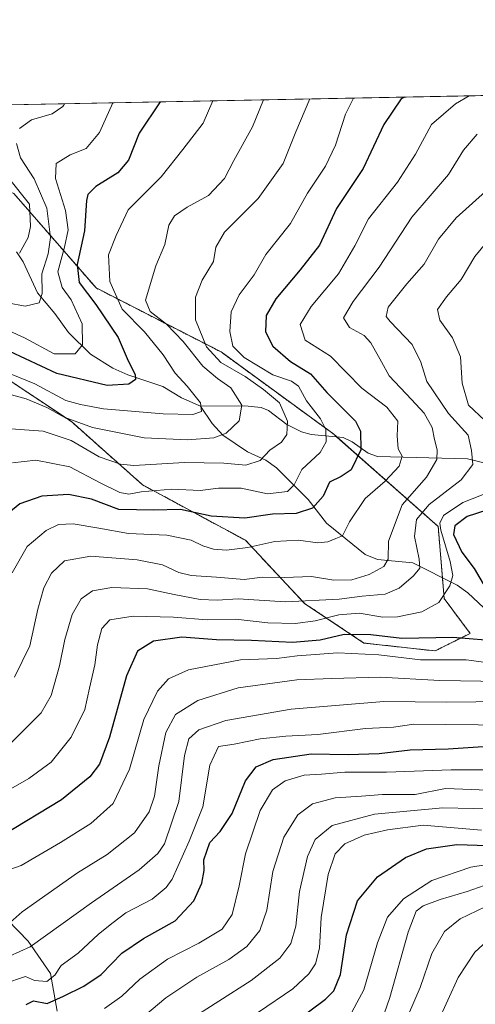
# Model space of a CAD drawing. Units: metres. Extents: x 630266 to 631984, y 4785203 to 4787550.
# Drawn here: x 630484 to 630608, y 4787276 to 4787544 of the extents above; entities that cross this region are included whole.
import ezdxf

# ---------------------------------------------------------------- set-up
doc = ezdxf.new("R2010")
doc.units = ezdxf.units.M
doc.header["$MEASUREMENT"] = 0
doc.linetypes.add('TRAZOS', pattern=[0.75, 0.5, -0.25])
for name, color, linetype, lineweight in [('Arbolado forestal', 92, 'TRAZOS', 0), ('Arbolado forestal CxS', 92, 'Continuous', 0), ('Comarca CxS', 133, 'Continuous', 0), ('Comunidad Autónoma CxS', 142, 'Continuous', 0), ('Corriente natural lineal', 142, 'Continuous', 13), ('Curva de nivel maestra', 36, 'Continuous', 30), ('Curva de nivel normal', 36, 'Continuous', 0), ('Espacio natural protegido CxS', 2, 'Continuous', 0), ('Municipio CxS', 142, 'Continuous', 0), ('Pastizal CxS', 92, 'Continuous', 0), ('Provincia CxS', 1, 'Continuous', 0)]:
    doc.layers.add(name, color=color, linetype=linetype, lineweight=lineweight)

# ---------------------------------------------------------------- blocks, each defined once
blk = doc.blocks.new('*U160')
at = {"layer": 'Curva de nivel normal', "color": 36, "linetype": 'Continuous', "lineweight": 0}
for points in [[(630612.28, 4787485.44, 520), (630607.54, 4787479.69, 520), (630603.85, 4787473.42, 520), (630599.84, 4787468.76, 520), (630597.44, 4787465.24, 520), (630598.06, 4787462.37, 520), (630601.54, 4787457.59, 520), (630603.64, 4787452.37, 520), (630604.14, 4787445.28, 520), (630605.89, 4787439.26, 520), (630610.28, 4787435.06, 520)], [(630612.38, 4787415.99, 520), (630604.31, 4787412.77, 520), (630599.04, 4787409.3, 520), (630598.03, 4787407.14, 520), (630598.29, 4787405.3, 520), (630600.88, 4787396.72, 520), (630601.62, 4787392.96, 520), (630600.81, 4787390.17, 520), (630597.8, 4787385.6, 520), (630593.18, 4787383.05, 520), (630586.59, 4787381.67, 520), (630582.52, 4787381.58, 520), (630576.12, 4787382.67, 520), (630570.6, 4787382.29, 520), (630564.12, 4787380.61, 520), (630558.85, 4787379.9, 520), (630551.29, 4787380.09, 520), (630542.51, 4787381.1, 520), (630534.79, 4787380.9, 520), (630525.65, 4787381.63, 520), (630514.66, 4787381.92, 520), (630508.31, 4787380.89, 520), (630506.17, 4787378.52, 520), (630504.96, 4787374.12, 520), (630504.26, 4787368.68, 520), (630502.82, 4787362.34, 520), (630501.48, 4787356.48, 520), (630497.8, 4787348.99, 520), (630492.33, 4787342.16, 520), (630486.29, 4787337.72, 520), (630470.56, 4787328.74, 520)]]:
    blk.add_polyline3d(points, dxfattribs=at)
blk = doc.blocks.new('*U161')
at = {"layer": 'Curva de nivel normal', "color": 36, "linetype": 'Continuous', "lineweight": 0}
blk.add_polyline3d([(630478.87, 4787433.05, 490), (630490.2, 4787432.21, 490), (630497.83, 4787429.66, 490), (630505.38, 4787425.2, 490), (630511.18, 4787423.19, 490), (630514.83, 4787422.82, 490), (630528.64, 4787423.64, 490), (630539.3, 4787423.52, 490), (630545.3, 4787422.98, 490), (630549.19, 4787424.22, 490), (630551.85, 4787426.99, 490), (630555.02, 4787429.18, 490), (630556.43, 4787431.26, 490), (630556.62, 4787434.9, 490), (630554.5, 4787439.94, 490), (630550.1, 4787443.5, 490), (630545.12, 4787447.03, 490), (630538.5, 4787450.84, 490), (630534.63, 4787455.15, 490), (630531.66, 4787462.51, 490), (630531.62, 4787468.62, 490), (630533.43, 4787473.24, 490), (630536.51, 4787478.35, 490), (630537.16, 4787482.24, 490), (630539.49, 4787486.3, 490), (630548.67, 4787495.48, 490), (630555.46, 4787504.99, 490), (630558.94, 4787513.62, 490), (630562.73, 4787522.53, 490)], dxfattribs=at)
blk = doc.blocks.new('*U166')
at = {"layer": 'Curva de nivel normal', "color": 36, "linetype": 'Continuous', "lineweight": 0}
blk.add_polyline3d([(630612.5, 4787340.14, 555), (630601.18, 4787340.08, 555), (630583.52, 4787339.49, 555), (630572.19, 4787339.5, 555), (630565.85, 4787338.97, 555), (630561.19, 4787338.67, 555), (630556.03, 4787337.14, 555), (630552.55, 4787334.66, 555), (630549.19, 4787329.02, 555), (630545.22, 4787317.28, 555), (630543.53, 4787308.59, 555), (630541.59, 4787300.77, 555), (630538.85, 4787296.76, 555), (630532.55, 4787292.98, 555), (630524.04, 4787288.65, 555), (630516.44, 4787283.21, 555), (630511.58, 4787278.56, 555), (630506.86, 4787275.2, 555)], dxfattribs=at)
blk = doc.blocks.new('*U169')
at = {"layer": 'Curva de nivel normal', "color": 36, "linetype": 'Continuous', "lineweight": 0}
blk.add_polyline3d([(630609.37, 4787323.74, 570), (630593.57, 4787325.06, 570), (630583.85, 4787323.76, 570), (630577.52, 4787322.38, 570), (630572.19, 4787319.96, 570), (630569.58, 4787317.31, 570), (630567.73, 4787311.64, 570), (630565.78, 4787299.91, 570), (630565.3, 4787291.61, 570), (630564.23, 4787287.32, 570), (630562.45, 4787284.66, 570), (630558.13, 4787280.56, 570), (630548.79, 4787274.22, 570)], dxfattribs=at)
blk = doc.blocks.new('*U173')
at = {"layer": 'Curva de nivel normal', "color": 36, "linetype": 'Continuous', "lineweight": 0}
blk.add_polyline3d([(630550.12, 4787522.29, 485), (630547.1, 4787514.95, 485), (630542.07, 4787505.8, 485), (630539.47, 4787500.88, 485), (630535.15, 4787496.28, 485), (630529.39, 4787493.08, 485), (630525.87, 4787490.79, 485), (630524.4, 4787488.24, 485), (630523.25, 4787482.95, 485), (630520.84, 4787477.15, 485), (630518.04, 4787467.78, 485), (630519.3, 4787464.77, 485), (630523.72, 4787461.3, 485), (630528.23, 4787456.57, 485), (630533.61, 4787449.91, 485), (630537.57, 4787446.51, 485), (630541.26, 4787444, 485), (630544.26, 4787439.25, 485), (630543.46, 4787434.99, 485), (630539.95, 4787431.64, 485), (630536.64, 4787430.4, 485), (630529.48, 4787429.82, 485), (630517.66, 4787430.42, 485), (630503.58, 4787433.18, 485), (630495.89, 4787435.97, 485), (630491.18, 4787438.66, 485), (630485.6, 4787440.98, 485), (630477.88, 4787443.09, 485)], dxfattribs=at)
blk = doc.blocks.new('*U174')
at = {"layer": 'Curva de nivel normal', "color": 36, "linetype": 'Continuous', "lineweight": 0}
blk.add_polyline3d([(630479.58, 4787297.11, 535), (630484.52, 4787301.52, 535), (630491.53, 4787306.44, 535), (630499.53, 4787312.06, 535), (630507.56, 4787317.12, 535), (630515, 4787323.02, 535), (630519.04, 4787328.68, 535), (630520.43, 4787332.95, 535), (630521.62, 4787341.2, 535), (630523.52, 4787350.3, 535), (630526.2, 4787355.18, 535), (630532.22, 4787358.96, 535), (630543.2, 4787362.4, 535), (630559.14, 4787364.6, 535), (630568.67, 4787364.94, 535), (630581.81, 4787365.3, 535), (630598.03, 4787364.43, 535), (630614.8, 4787364.14, 535)], dxfattribs=at)
blk = doc.blocks.new('*U178')
at = {"layer": 'Curva de nivel normal', "color": 36, "linetype": 'Continuous', "lineweight": 0}
blk.add_polyline3d([(630615.38, 4787329.4, 565), (630598.91, 4787329.75, 565), (630580.26, 4787328.01, 565), (630568.76, 4787324.94, 565), (630564.19, 4787321.14, 565), (630562.11, 4787316.52, 565), (630559.9, 4787307.02, 565), (630558.87, 4787297.62, 565), (630557.5, 4787292.89, 565), (630554.52, 4787288.87, 565), (630546.76, 4787282.86, 565), (630529.21, 4787271.54, 565)], dxfattribs=at)
blk = doc.blocks.new('*U183')
at = {"layer": 'Curva de nivel normal', "color": 36, "linetype": 'Continuous', "lineweight": 0}
blk.add_polyline3d([(630616.92, 4787334.31, 560), (630606.66, 4787334.8, 560), (630599.62, 4787335.05, 560), (630591.31, 4787333.41, 560), (630582.5, 4787333.38, 560), (630576.74, 4787332.98, 560), (630569.6, 4787332.48, 560), (630563.46, 4787330.85, 560), (630559.43, 4787327.83, 560), (630555.66, 4787321.79, 560), (630552.64, 4787312.46, 560), (630551, 4787301.93, 560), (630549.1, 4787296.46, 560), (630545.57, 4787292.07, 560), (630540.72, 4787288.55, 560), (630532.02, 4787283.77, 560), (630523.55, 4787278.1, 560), (630514.41, 4787270.43, 560)], dxfattribs=at)
blk = doc.blocks.new('*U193')
at = {"layer": 'Curva de nivel normal', "color": 36, "linetype": 'Continuous', "lineweight": 0}
blk.add_polyline3d([(630589.5, 4787273.55, 590), (630592.7, 4787280.9, 590), (630595.92, 4787290.18, 590), (630599.34, 4787296.18, 590), (630603.6, 4787299.6, 590), (630612.62, 4787303.94, 590)], dxfattribs=at)
blk = doc.blocks.new('*U194')
at = {"layer": 'Curva de nivel normal', "color": 36, "linetype": 'Continuous', "lineweight": 0}
blk.add_polyline3d([(630597.42, 4787271.29, 595), (630603.06, 4787283.62, 595), (630607.54, 4787290.53, 595), (630611.98, 4787294.64, 595)], dxfattribs=at)
blk = doc.blocks.new('*U195')
at = {"layer": 'Curva de nivel normal', "color": 36, "linetype": 'Continuous', "lineweight": 0}
blk.add_polyline3d([(630581.59, 4787269.82, 585), (630584.48, 4787278.16, 585), (630589.42, 4787295.99, 585), (630591.58, 4787301.69, 585), (630593.57, 4787303.11, 585), (630598.11, 4787304.89, 585), (630605.51, 4787307.04, 585), (630613.18, 4787309.73, 585)], dxfattribs=at)
blk = doc.blocks.new('*U196')
at = {"layer": 'Curva de nivel normal', "color": 36, "linetype": 'Continuous', "lineweight": 0}
blk.add_polyline3d([(630481.73, 4787393.63, 505), (630485.88, 4787400.81, 505), (630490.99, 4787405.21, 505), (630494.34, 4787406.82, 505), (630498.32, 4787406.98, 505), (630505.37, 4787405.82, 505), (630513.42, 4787404.35, 505), (630523.8, 4787403.9, 505), (630530.46, 4787402.56, 505), (630533.62, 4787401.06, 505), (630536.55, 4787400.1, 505), (630540.03, 4787399.82, 505), (630545.86, 4787400.59, 505), (630553.19, 4787402.17, 505), (630559.52, 4787402.6, 505), (630564.85, 4787401.83, 505), (630567.58, 4787402.08, 505), (630569.78, 4787403.04, 505), (630571.56, 4787403.7, 505), (630573.5, 4787407.55, 505), (630577.76, 4787413.87, 505), (630583.21, 4787418.56, 505), (630587.03, 4787422.65, 505), (630587.78, 4787425.36, 505), (630586.75, 4787427.39, 505), (630586.42, 4787430.96, 505), (630586.61, 4787434.96, 505), (630583.66, 4787438.7, 505), (630576.88, 4787443.92, 505), (630568.33, 4787452.61, 505), (630561.43, 4787456.96, 505), (630560.12, 4787461.23, 505), (630563.1, 4787466.1, 505), (630570.53, 4787475.01, 505), (630574.97, 4787482.56, 505), (630578.62, 4787489.91, 505), (630586.52, 4787499.95, 505), (630591.48, 4787507.54, 505), (630595.79, 4787515.62, 505), (630602.36, 4787521.2, 505), (630606.08, 4787523.37, 505)], dxfattribs=at)
blk = doc.blocks.new('*U197')
at = {"layer": 'Curva de nivel normal', "color": 36, "linetype": 'Continuous', "lineweight": 0}
blk.add_polyline3d([(630617.22, 4787352.28, 545), (630590.98, 4787352.49, 545), (630585.5, 4787351.7, 545), (630577.85, 4787351.33, 545), (630564.93, 4787349.69, 545), (630556.14, 4787349.3, 545), (630549.18, 4787348.57, 545), (630542.17, 4787347.07, 545), (630537.83, 4787346.43, 545), (630535.5, 4787341.36, 545), (630533.59, 4787330.07, 545), (630529.93, 4787320.68, 545), (630525.26, 4787310.4, 545), (630523.64, 4787308.07, 545), (630519.8, 4787304.98, 545), (630512.69, 4787301.26, 545), (630509.2, 4787298.62, 545), (630505.2, 4787295.39, 545), (630499.67, 4787290.22, 545), (630495.09, 4787286.94, 545), (630493.34, 4787284.28, 545), (630491.2, 4787282.54, 545), (630487.86, 4787282.84, 545), (630485.36, 4787283.89, 545), (630479.53, 4787281.94, 545)], dxfattribs=at)
blk = doc.blocks.new('*U199')
at = {"layer": 'Curva de nivel normal', "color": 36, "linetype": 'Continuous', "lineweight": 0}
for points in [[(630480.5, 4787467.07, 465), (630485.26, 4787466.21, 465), (630489.1, 4787467.1, 465), (630489.91, 4787469.62, 465), (630489.82, 4787474.95, 465), (630491.52, 4787480.43, 465), (630492.19, 4787484.87, 465), (630491.15, 4787492.82, 465), (630487.77, 4787500.85, 465), (630484.07, 4787506.54, 465), (630482.96, 4787510.42, 465)], [(630483.77, 4787514.48, 465), (630486.98, 4787516.87, 465), (630492.65, 4787518.53, 465), (630495.54, 4787520.45, 465), (630496.04, 4787521.24, 465)]]:
    blk.add_polyline3d(points, dxfattribs=at)
blk = doc.blocks.new('*U200')
at = {"layer": 'Curva de nivel normal', "color": 36, "linetype": 'Continuous', "lineweight": 0}
blk.add_polyline3d([(630509.17, 4787521.49, 470), (630505.49, 4787513.38, 470), (630501.9, 4787509.05, 470), (630497.56, 4787507.36, 470), (630493.7, 4787504.95, 470), (630493.56, 4787500.86, 470), (630496.24, 4787492.18, 470), (630497.01, 4787486.95, 470), (630496.03, 4787482.25, 470), (630494.17, 4787475.48, 470), (630495.33, 4787471.25, 470), (630497.8, 4787467.93, 470), (630500.84, 4787461.35, 470), (630500.93, 4787455.64, 470), (630498.88, 4787453.2, 470), (630493.22, 4787453.26, 470), (630485.11, 4787457.62, 470), (630470.54, 4787464.19, 470)], dxfattribs=at)
blk = doc.blocks.new('*U201')
at = {"layer": 'Curva de nivel normal', "color": 36, "linetype": 'Continuous', "lineweight": 0}
blk.add_polyline3d([(630475.35, 4787507.76, 460), (630486.48, 4787493.9, 460), (630486.72, 4787487.89, 460), (630486.09, 4787484.83, 460), (630483.75, 4787480.62, 460)], dxfattribs=at)
blk = doc.blocks.new('*U203')
at = {"layer": 'Curva de nivel normal', "color": 36, "linetype": 'Continuous', "lineweight": 0}
blk.add_polyline3d([(630482.36, 4787365.31, 510), (630486.58, 4787373.8, 510), (630488.71, 4787383.78, 510), (630490.41, 4787389.64, 510), (630492.46, 4787393.62, 510), (630495.98, 4787396.94, 510), (630503.2, 4787398.24, 510), (630515.73, 4787397.24, 510), (630522.66, 4787395.87, 510), (630527.06, 4787393.8, 510), (630530.46, 4787392.97, 510), (630537.33, 4787392.51, 510), (630544.81, 4787391.86, 510), (630549.85, 4787392.54, 510), (630555.85, 4787392.4, 510), (630563.19, 4787392.65, 510), (630569.28, 4787391.67, 510), (630574.12, 4787391.75, 510), (630578.81, 4787393.18, 510), (630582.86, 4787395.44, 510), (630583.97, 4787397.42, 510), (630584.12, 4787402.3, 510), (630587.84, 4787412.15, 510), (630594.46, 4787419.73, 510), (630597.29, 4787424.48, 510), (630597.38, 4787427.12, 510), (630596.64, 4787429.92, 510), (630596, 4787433.16, 510), (630593.79, 4787437.07, 510), (630590.4, 4787440.84, 510), (630584.27, 4787447.21, 510), (630582.22, 4787451.04, 510), (630579.28, 4787456.23, 510), (630577.52, 4787458.17, 510), (630573.48, 4787460.43, 510), (630571.85, 4787463.05, 510), (630574.5, 4787467.46, 510), (630581.56, 4787476.79, 510), (630590.46, 4787490.43, 510), (630600.43, 4787501.95, 510), (630604.46, 4787508.62, 510), (630608.17, 4787512.95, 510)], dxfattribs=at)
blk = doc.blocks.new('*U211')
at = {"layer": 'Curva de nivel normal', "color": 36, "linetype": 'Continuous', "lineweight": 0}
blk.add_polyline3d([(630610.51, 4787497.34, 515), (630602.54, 4787490.21, 515), (630597.7, 4787484.41, 515), (630593.81, 4787477.62, 515), (630589.07, 4787472.28, 515), (630584.02, 4787465.96, 515), (630583.5, 4787463.38, 515), (630584.52, 4787462, 515), (630590.52, 4787455.77, 515), (630592.91, 4787450.98, 515), (630594.54, 4787445.72, 515), (630600.45, 4787437, 515), (630605.76, 4787431.14, 515), (630606.65, 4787426.96, 515), (630607.01, 4787423.12, 515), (630603.85, 4787419, 515), (630595.18, 4787412.28, 515), (630591.71, 4787408.21, 515), (630591.18, 4787403.54, 515), (630592.48, 4787397.39, 515), (630592.58, 4787394.91, 515), (630590.92, 4787392.84, 515), (630587.04, 4787389.46, 515), (630583.24, 4787387.83, 515), (630576.92, 4787387.37, 515), (630570.66, 4787386.51, 515), (630556.12, 4787385.83, 515), (630543.21, 4787386.56, 515), (630537.53, 4787386.22, 515), (630532.86, 4787386.41, 515), (630525.86, 4787387.79, 515), (630518.53, 4787389.36, 515), (630508.83, 4787389.72, 515), (630503.57, 4787388.8, 515), (630500.54, 4787386.64, 515), (630498.04, 4787382.36, 515), (630496.06, 4787375.53, 515), (630494.62, 4787368.36, 515), (630492.39, 4787360.3, 515), (630489.62, 4787355.64, 515), (630481.57, 4787347.56, 515)], dxfattribs=at)
blk = doc.blocks.new('*U214')
at = {"layer": 'Curva de nivel normal', "color": 36, "linetype": 'Continuous', "lineweight": 0}
blk.add_polyline3d([(630536.35, 4787522.02, 480), (630533.71, 4787515.95, 480), (630528.13, 4787508.76, 480), (630522.24, 4787501.34, 480), (630513.32, 4787492.36, 480), (630510, 4787485.4, 480), (630507.93, 4787480.16, 480), (630508.34, 4787472.92, 480), (630511.69, 4787465.38, 480), (630517.74, 4787459.25, 480), (630522.85, 4787452.95, 480), (630526.11, 4787447.95, 480), (630529.38, 4787444.43, 480), (630532.96, 4787439.87, 480), (630533.24, 4787437.59, 480), (630530.86, 4787436.72, 480), (630522.86, 4787436.92, 480), (630506.64, 4787438.28, 480), (630500.31, 4787439.42, 480), (630496.37, 4787440.58, 480), (630487.9, 4787445.11, 480), (630477.4, 4787449.37, 480)], dxfattribs=at)
blk = doc.blocks.new('*U219')
at = {"layer": 'Curva de nivel normal', "color": 36, "linetype": 'Continuous', "lineweight": 0}
blk.add_polyline3d([(630481.86, 4787423.56, 495), (630488.23, 4787424.32, 495), (630497.44, 4787422.5, 495), (630505.7, 4787418.13, 495), (630511.05, 4787415.48, 495), (630513.49, 4787415.04, 495), (630516.85, 4787415.71, 495), (630525.2, 4787416.43, 495), (630532.86, 4787416.04, 495), (630537.91, 4787416.7, 495), (630544.04, 4787416.71, 495), (630551.23, 4787415.18, 495), (630556.67, 4787415.83, 495), (630558.44, 4787417.57, 495), (630560.5, 4787421.78, 495), (630565.51, 4787426.42, 495), (630567.18, 4787429.29, 495), (630567.1, 4787432.63, 495), (630565.62, 4787435.58, 495), (630561.81, 4787440.46, 495), (630559.65, 4787444.42, 495), (630557.73, 4787445.78, 495), (630552.65, 4787447.51, 495), (630544.84, 4787452.21, 495), (630541.78, 4787455.29, 495), (630540.98, 4787459.29, 495), (630541.32, 4787464.63, 495), (630543.48, 4787469.29, 495), (630547.56, 4787474.68, 495), (630550.78, 4787480.22, 495), (630557.43, 4787488.68, 495), (630562.11, 4787496.95, 495), (630566.95, 4787504.28, 495), (630569.69, 4787509.95, 495), (630572.45, 4787518.37, 495), (630574.57, 4787522.76, 495)], dxfattribs=at)
blk = doc.blocks.new('*U220')
at = {"layer": 'Curva de nivel normal', "color": 36, "linetype": 'Continuous', "lineweight": 0}
blk.add_polyline3d([(630611.38, 4787369.17, 530), (630605.21, 4787370, 530), (630592.82, 4787370.06, 530), (630581.48, 4787371.42, 530), (630570.31, 4787371.88, 530), (630559.27, 4787371.06, 530), (630553.62, 4787370.4, 530), (630543.81, 4787369.99, 530), (630529.67, 4787367.26, 530), (630524.24, 4787364.83, 530), (630521.31, 4787361.5, 530), (630517.56, 4787353.8, 530), (630513.67, 4787340.26, 530), (630509.23, 4787330.91, 530), (630503.2, 4787325.48, 530), (630494.88, 4787320.34, 530), (630484.24, 4787314.07, 530), (630476.64, 4787311.47, 530)], dxfattribs=at)
blk = doc.blocks.new('*U222')
at = {"layer": 'Curva de nivel normal', "color": 36, "linetype": 'Continuous', "lineweight": 0}
blk.add_polyline3d([(630572.84, 4787271.89, 580), (630577.43, 4787280.28, 580), (630581.07, 4787293.03, 580), (630583.82, 4787300.05, 580), (630588.19, 4787305.06, 580), (630595.85, 4787310.02, 580), (630606.51, 4787313.61, 580), (630621.51, 4787316.06, 580)], dxfattribs=at)
blk = doc.blocks.new('*U225')
at = {"layer": 'Curva de nivel normal', "color": 36, "linetype": 'Continuous', "lineweight": 0}
blk.add_polyline3d([(630615.84, 4787358.72, 540), (630599.85, 4787358.5, 540), (630582.85, 4787358.67, 540), (630557.6, 4787356.56, 540), (630539.9, 4787353.56, 540), (630532.52, 4787350.99, 540), (630529.78, 4787348.58, 540), (630528.62, 4787343.98, 540), (630527.12, 4787331.48, 540), (630523.22, 4787320.01, 540), (630521.39, 4787317.39, 540), (630516.26, 4787312.94, 540), (630503.31, 4787303.91, 540), (630486.69, 4787291.97, 540), (630481.03, 4787289.46, 540)], dxfattribs=at)
blk = doc.blocks.new('*U229')
at = {"layer": 'Curva de nivel maestra', "color": 36, "linetype": 'Continuous', "lineweight": 30}
blk.add_polyline3d([(630485.55, 4787276.26, 550), (630487.53, 4787277.3, 550), (630491.3, 4787276.6, 550), (630495.74, 4787278.57, 550), (630501.21, 4787281.28, 550), (630505.93, 4787284.49, 550), (630511.6, 4787290.24, 550), (630517.45, 4787294.23, 550), (630526.07, 4787299.06, 550), (630531.13, 4787304.47, 550), (630533.31, 4787309.28, 550), (630533.98, 4787312.74, 550), (630533.92, 4787315.65, 550), (630535.53, 4787320.31, 550), (630538.32, 4787323.31, 550), (630541.56, 4787328.25, 550), (630545.24, 4787337.07, 550), (630548.12, 4787340.92, 550), (630552.77, 4787342.96, 550), (630563.09, 4787344.43, 550), (630573.17, 4787344.24, 550), (630581.52, 4787344.56, 550), (630589.96, 4787345.52, 550), (630600.29, 4787345.84, 550), (630611.2, 4787346.5, 550)], dxfattribs=at)
blk = doc.blocks.new('*U230')
at = {"layer": 'Curva de nivel maestra', "color": 36, "linetype": 'Continuous', "lineweight": 30}
blk.add_polyline3d([(630588.46, 4787523.03, 500), (630587.59, 4787522.56, 500), (630582.86, 4787515.62, 500), (630577.18, 4787503.62, 500), (630569.97, 4787492.74, 500), (630565.31, 4787482.8, 500), (630560.05, 4787476.08, 500), (630553.42, 4787468.14, 500), (630550.83, 4787463.67, 500), (630550.66, 4787459.24, 500), (630552.68, 4787455.33, 500), (630557.46, 4787451.1, 500), (630562.87, 4787447.76, 500), (630567.32, 4787442.72, 500), (630575.17, 4787434.96, 500), (630576.5, 4787432.2, 500), (630576.59, 4787427.08, 500), (630573.95, 4787421.72, 500), (630571.22, 4787419.87, 500), (630568.07, 4787418.34, 500), (630566.37, 4787414.48, 500), (630563.4, 4787411.23, 500), (630559.03, 4787409.85, 500), (630552.57, 4787409.64, 500), (630545.03, 4787408.53, 500), (630535.86, 4787409.08, 500), (630527.53, 4787410.88, 500), (630520.2, 4787410.72, 500), (630515.53, 4787410.78, 500), (630510.74, 4787410.9, 500), (630503.36, 4787413.68, 500), (630497.07, 4787414.99, 500), (630489.86, 4787414.55, 500), (630483.86, 4787412.44, 500), (630479.38, 4787408.79, 500)], dxfattribs=at)
blk = doc.blocks.new('*U235')
at = {"layer": 'Curva de nivel maestra', "color": 36, "linetype": 'Continuous', "lineweight": 30}
blk.add_polyline3d([(630553.81, 4787268, 575), (630566.94, 4787277.74, 575), (630569.21, 4787280.01, 575), (630571.09, 4787284.47, 575), (630572.7, 4787295.26, 575), (630575.68, 4787304.46, 575), (630581.15, 4787310.98, 575), (630588.72, 4787316.26, 575), (630594.4, 4787318.65, 575), (630602.66, 4787319.78, 575), (630611.05, 4787319.5, 575)], dxfattribs=at)
blk = doc.blocks.new('*U236')
at = {"layer": 'Curva de nivel maestra', "color": 36, "linetype": 'Continuous', "lineweight": 30}
for points in [[(630610.8, 4787410.76, 525), (630605.5, 4787408.98, 525), (630602.16, 4787406.43, 525), (630601.82, 4787404.1, 525), (630604.01, 4787399.29, 525), (630607.42, 4787394.82, 525), (630610.47, 4787389.6, 525)], [(630610.44, 4787375.36, 525), (630601.63, 4787376.07, 525), (630587.73, 4787375.85, 525), (630579.34, 4787376.79, 525), (630572.07, 4787376.87, 525), (630565.49, 4787375.36, 525), (630557.97, 4787374.77, 525), (630546.83, 4787375.31, 525), (630537.29, 4787375.47, 525), (630527.86, 4787376.17, 525), (630520.2, 4787375.11, 525), (630515.86, 4787372.38, 525), (630512.86, 4787365.71, 525), (630508.2, 4787348.97, 525), (630505.53, 4787341.65, 525), (630502.86, 4787338.2, 525), (630495.2, 4787331.94, 525), (630479.35, 4787322.35, 525)]]:
    blk.add_polyline3d(points, dxfattribs=at)
blk = doc.blocks.new('*U241')
at = {"layer": 'Curva de nivel maestra', "color": 36, "linetype": 'Continuous', "lineweight": 30}
blk.add_polyline3d([(630522.01, 4787521.74, 475), (630516.32, 4787513.26, 475), (630513.36, 4787505.92, 475), (630510.5, 4787502.41, 475), (630504.53, 4787498.75, 475), (630502.35, 4787496.54, 475), (630501.94, 4787494.96, 475), (630501.39, 4787486.7, 475), (630499.48, 4787477.54, 475), (630500, 4787472.6, 475), (630504.49, 4787466.63, 475), (630510.55, 4787457.71, 475), (630513.28, 4787451.32, 475), (630515.24, 4787447.62, 475), (630515.3, 4787446.22, 475), (630513.48, 4787445, 475), (630507.6, 4787444.59, 475), (630493.89, 4787447.87, 475), (630481.11, 4787453.89, 475)], dxfattribs=at)

msp = doc.modelspace()

# ---------------------------------------------------------------- linework, layer by layer
at = {"layer": 'Arbolado forestal', "color": 92, "linetype": 'TRAZOS', "lineweight": 0}
msp.add_polyline3d([(630356.02, 4787518.52, 436.2), (630363.87, 4787502.83, 441.1), (630432.32, 4787460.5, 470.25), (630446.42, 4787451.24, 478.09), (630462.41, 4787459.51, 474.46), (630474.75, 4787450.46, 480.1), (630478.53, 4787447.68, 481), (630497.88, 4787434.79, 485.12), (630517.23, 4787417.59, 493.14), (630545.17, 4787402.54, 503.67), (630561.3, 4787385.34, 515.65), (630577.42, 4787374.59, 527.07), (630596.77, 4787372.44, 528.25), (630606.32, 4787377.22, 525.21), (630599.24, 4787386.66, 520.91), (630598.77, 4787392.32, 519.78), (630597.61, 4787406.29, 520.14), (630570.07, 4787430.61, 496.51), (630569.22, 4787431.37, 496.12), (630538.56, 4787453.74, 492.16), (630504.58, 4787471.15, 477.22), (630482.2, 4787496.84, 457.54), (630428.33, 4787518.39, 440.71), (630420.56, 4787519.77, 438.06)], dxfattribs=at)
at = {"layer": 'Arbolado forestal CxS', "color": 92, "linetype": 'Continuous', "lineweight": 0}
msp.add_polyline3d([(630356.03, 4787518.52, 436.2), (630420.56, 4787519.77, 438.06), (630428.33, 4787518.39, 440.71), (630482.2, 4787496.84, 457.54), (630504.58, 4787471.15, 477.22), (630538.56, 4787453.74, 492.16), (630569.22, 4787431.37, 496.12), (630597.61, 4787406.29, 520.14), (630599.24, 4787386.66, 520.91), (630606.32, 4787377.22, 525.21), (630596.77, 4787372.44, 528.25), (630577.42, 4787374.59, 527.07), (630561.3, 4787385.34, 515.65), (630545.18, 4787402.54, 503.67), (630517.23, 4787417.59, 493.14), (630497.88, 4787434.79, 485.12), (630478.53, 4787447.68, 481), (630474.75, 4787450.46, 480.1), (630462.41, 4787459.51, 474.46), (630446.42, 4787451.24, 478.09), (630432.32, 4787460.5, 470.25), (630363.87, 4787502.83, 441.1), (630356.03, 4787518.52, 436.2)], close=True, dxfattribs=at)
at = {"layer": 'Comarca CxS', "color": 133, "linetype": 'Continuous', "lineweight": 0}
msp.add_polyline3d([(630310.73, 4785203.15, 652.71), (630266.39, 4787516.78, 405.43), (631673.09, 4787544.09, 1031.34)], dxfattribs=at)
msp.add_polyline3d([(630310.73, 4785203.15, 652.71), (630266.39, 4787516.78, 405.43), (631673.09, 4787544.09, 1031.34)], dxfattribs=at)
at = {"layer": 'Comunidad Autónoma CxS', "color": 142, "linetype": 'Continuous', "lineweight": 0}
msp.add_polyline3d([(630310.73, 4785203.15, 652.71), (630266.39, 4787516.78, 405.43), (631673.09, 4787544.09, 1031.34)], dxfattribs=at)
msp.add_polyline3d([(630310.73, 4785203.15, 652.71), (630266.39, 4787516.78, 405.43), (631673.09, 4787544.09, 1031.34)], dxfattribs=at)
at = {"layer": 'Corriente natural lineal', "color": 142, "linetype": 'Continuous', "lineweight": 13}
for points in [[(630533, 4787439.01, 479.97), (630527.81, 4787441.3, 478.67), (630522.73, 4787444.34, 477.12), (630513.22, 4787447.54, 474.87), (630509.14, 4787449.35, 473.13), (630503.02, 4787453.09, 470.79), (630497.12, 4787459.02, 468.09), (630493.39, 4787464.21, 466.73), (630488.66, 4787469.8, 464.65), (630484.78, 4787478.25, 461.26), (630482.9, 4787480.98, 458.9)], [(630614.16, 4787422.59, 518.53), (630605.54, 4787424.69, 513.86), (630581.12, 4787425.3, 501.77), (630578.55, 4787426.19, 500.64), (630574.19, 4787429.31, 498.37), (630571.77, 4787430.45, 497.34), (630563.11, 4787431.28, 493.16), (630560.46, 4787431.98, 491.88), (630556.49, 4787434.04, 489.89), (630551.47, 4787437.86, 487.55), (630549.52, 4787438.65, 486.81), (630545.05, 4787439.12, 485.06), (630533, 4787439.01, 479.97)], [(630614.48, 4787380.02, 525.76), (630605.64, 4787388.25, 521.38), (630602.73, 4787390.34, 521.07), (630590.73, 4787396.35, 514.29), (630581.12, 4787397.3, 508.95), (630577.78, 4787398.62, 507.01), (630567.2, 4787407.19, 503), (630562.25, 4787413.63, 497.81), (630553.65, 4787422.26, 491.94), (630550.73, 4787424.33, 490.21), (630545.76, 4787426.57, 488.19), (630539.05, 4787431.1, 484.73), (630536.12, 4787434.27, 482.21), (630533, 4787439.01, 479.97)], [(630493.96, 4787274.46, 551.1), (630492.23, 4787284.68, 544.11), (630486.07, 4787293.56, 538.22), (630472.22, 4787307.71, 527.74)]]:
    msp.add_polyline3d(points, dxfattribs=at)
at = {"layer": 'Espacio natural protegido CxS', "color": 2, "linetype": 'Continuous', "lineweight": 0}
msp.add_polyline3d([(630310.73, 4785203.15, 652.71), (630266.39, 4787516.78, 405.43), (631673.09, 4787544.09, 1031.34)], dxfattribs=at)
msp.add_polyline3d([(630310.73, 4785203.15, 652.71), (630266.39, 4787516.78, 405.43), (631673.09, 4787544.09, 1031.34)], dxfattribs=at)
msp.add_polyline3d([(630310.73, 4785203.15, 652.71), (630266.39, 4787516.78, 405.43), (631673.09, 4787544.09, 1031.34)], dxfattribs=at)
msp.add_polyline3d([(630310.73, 4785203.15, 652.71), (630266.39, 4787516.78, 405.43), (631673.09, 4787544.09, 1031.34)], dxfattribs=at)
at = {"layer": 'Municipio CxS', "color": 142, "linetype": 'Continuous', "lineweight": 0}
msp.add_polyline3d([(630310.73, 4785203.15, 652.71), (630266.39, 4787516.78, 405.43), (631673.09, 4787544.09, 1031.34)], dxfattribs=at)
msp.add_polyline3d([(630310.73, 4785203.15, 652.71), (630266.39, 4787516.78, 405.43), (631673.09, 4787544.09, 1031.34)], dxfattribs=at)
at = {"layer": 'Pastizal CxS', "color": 92, "linetype": 'Continuous', "lineweight": 0}
for points in [[(630420.56, 4787519.77, 438.06), (631193.34, 4787534.77, 854.62)], [(630420.56, 4787519.77, 438.06), (630622.95, 4787523.7, 509.71), (631193.34, 4787534.77, 854.62)], [(630356.02, 4787518.52, 436.2), (630363.87, 4787502.83, 441.1), (630432.32, 4787460.5, 470.25), (630446.42, 4787451.24, 478.09), (630462.41, 4787459.51, 474.46), (630474.75, 4787450.46, 480.1), (630478.53, 4787447.68, 481), (630497.88, 4787434.79, 485.12), (630517.23, 4787417.59, 493.14), (630545.17, 4787402.54, 503.67), (630561.3, 4787385.34, 515.65), (630577.42, 4787374.59, 527.07), (630596.77, 4787372.44, 528.25), (630606.32, 4787377.22, 525.21), (630599.24, 4787386.66, 520.91), (630598.77, 4787392.32, 519.78), (630597.61, 4787406.29, 520.14), (630570.07, 4787430.61, 496.51), (630569.22, 4787431.37, 496.12), (630538.56, 4787453.74, 492.16), (630504.58, 4787471.15, 477.22), (630482.2, 4787496.84, 457.54), (630428.33, 4787518.39, 440.71), (630420.56, 4787519.77, 438.06)], [(630478.53, 4787447.68, 481), (630497.88, 4787434.79, 485.12), (630517.23, 4787417.59, 493.14), (630545.18, 4787402.54, 503.67), (630561.3, 4787385.34, 515.65), (630577.42, 4787374.59, 527.07), (630596.77, 4787372.44, 528.25), (630606.32, 4787377.22, 525.21), (630599.24, 4787386.66, 520.91), (630597.61, 4787406.29, 520.14), (630569.22, 4787431.37, 496.12), (630538.56, 4787453.74, 492.16), (630504.58, 4787471.15, 477.22), (630482.2, 4787496.84, 457.54)]]:
    msp.add_polyline3d(points, dxfattribs=at)
at = {"layer": 'Provincia CxS', "color": 1, "linetype": 'Continuous', "lineweight": 0}
msp.add_polyline3d([(630310.73, 4785203.15, 652.71), (630266.39, 4787516.78, 405.43), (631673.09, 4787544.09, 1031.34)], dxfattribs=at)
msp.add_polyline3d([(630310.73, 4785203.15, 652.71), (630266.39, 4787516.78, 405.43), (631673.09, 4787544.09, 1031.34)], dxfattribs=at)

# ---------------------------------------------------------------- block references
at = {"layer": 'Curva de nivel maestra', "color": 36, "linetype": 'Continuous', "lineweight": 30}
for name in ['*U229', '*U235', '*U241', '*U230', '*U236']:
    msp.add_blockref(name, (0, 0), dxfattribs=at)
at = {"layer": 'Curva de nivel normal', "color": 36, "linetype": 'Continuous', "lineweight": 0}
for name in ['*U174', '*U225', '*U197', '*U166', '*U183', '*U178', '*U169', '*U222', '*U195', '*U193', '*U194', '*U214', '*U173', '*U161', '*U219', '*U196', '*U203', '*U211', '*U160', '*U220', '*U201', '*U199', '*U200']:
    msp.add_blockref(name, (0, 0), dxfattribs=at)

doc.saveas('drawing.dxf')
